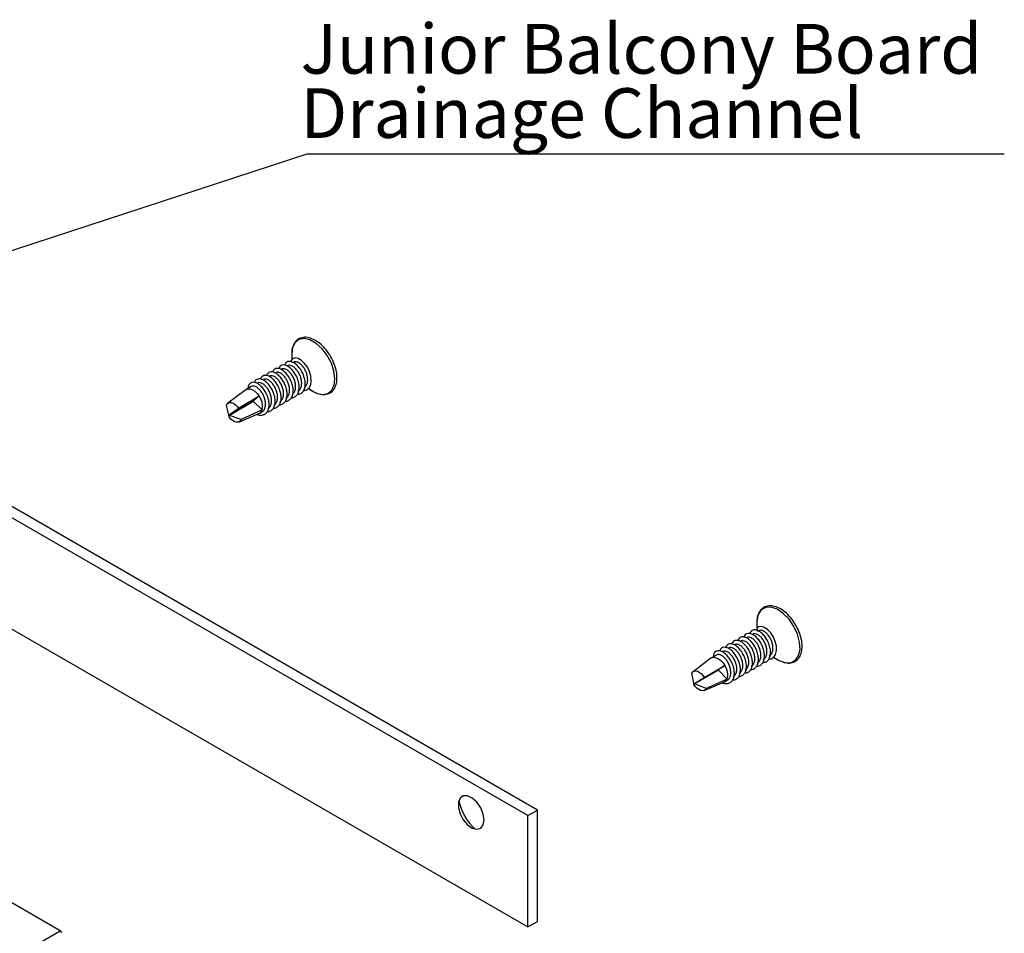
# Model space of a CAD drawing. Units: millimetres. Extents: x 996 to 1824, y 3 to 585.
# Drawn here: x 1274 to 1343, y 219 to 283 of the extents above; entities that cross this region are included whole.
import ezdxf

# ---------------------------------------------------------------- set-up
doc = ezdxf.new("R2010")
doc.units = ezdxf.units.MM
doc.layers.add('FORMAT', color=7, linetype='Continuous')
doc.styles.add('SLDTEXTSTYLE0', font='TXT', dxfattribs={"width": 0.75})
doc.dimstyles.new('SLDDIMSTYLE0', dxfattribs={"dimtxt": 0.18, "dimasz": 3, "dimexe": 0, "dimexo": 0.0625, "dimgap": 0, "dimtad": 0, "dimtih": 1, "dimtoh": 1, "dimdec": 0, "dimrnd": 1e-09, "dimzin": 0, "dimdsep": 46, "dimtxsty": 'Standard', "dimsah": 1, "dimcen": 0.09, "dimadec": 0, "dimazin": 0, "dimtfac": 3, "dimtdec": 0, "dimtofl": 0, "dimtmove": 0, "dimatfit": 3, "dimfxl": 1, "dimfrac": 2, "dimtolj": 1, "dimtzin": 0, "dimarcsym": 0})

# ---------------------------------------------------------------- blocks, each defined once
blk = doc.blocks.new('SW_NOTE_0_31')
at = {"layer": 'FORMAT', "color": 0}
blk.add_line((-49.081, 0), (0, 0), dxfattribs=at)
at = {"layer": 'FORMAT', "color": 0, "char_height": 3.5, "attachment_point": 1, "style": 'SLDTEXTSTYLE0'}
for s, insert in [('Junior Balcony Board', (-49.553, 9.143)), ('Drainage Channel', (-49.553, 4.618))]:
    blk.add_mtext(s, dxfattribs=dict(at, insert=insert))

msp = doc.modelspace()

# ---------------------------------------------------------------- linework, layer by layer
at = {"color": 7, "linetype": 'Continuous', "lineweight": 25}
for p, q in [((1292.77, 259.311), (1292.797, 259.215)), ((1292.809, 259.768), (1292.809, 259.353)), ((1289.581, 257.251), (1288.324, 256.304)), ((1289.965, 257.476), (1289.613, 257.273)), ((1293.982, 257.332), (1294.332, 257.129)), ((1289.068, 255.958), (1290.511, 256.818)), ((1290.511, 256.818), (1290.108, 256.455)), ((1288.378, 255.486), (1288.218, 256.148)), ((1288.416, 255.478), (1290.108, 256.455)), ((1288.416, 255.478), (1289.068, 255.958)), ((1290.117, 256.419), (1288.424, 255.442)), ((1290.117, 256.419), (1290.739, 255.827)), ((1288.4, 255.355), (1288.386, 255.451)), ((1289.251, 255.165), (1288.424, 255.442)), ((1289.09, 254.978), (1290.538, 255.592)), ((1290.739, 255.827), (1289.251, 255.165)), ((1290.573, 255.61), (1290.713, 255.69)), ((1310.112, 227.654), (1269.382, 251.167)), ((1309.433, 227.262), (1268.703, 250.775)), ((1268.703, 242.936), (1309.433, 219.424)), ((1325.562, 240.86), (1325.562, 240.307)), ((1325.563, 240.459), (1325.616, 240.24)), ((1322.724, 238.571), (1322.367, 238.365)), ((1322.334, 238.343), (1321.077, 237.396)), ((1321.86, 236.99), (1323.312, 237.835)), ((1323.312, 237.835), (1322.863, 237.544)), ((1326.745, 238.418), (1327.085, 238.221)), ((1321.132, 236.58), (1320.989, 237.285)), ((1321.171, 236.567), (1322.863, 237.544)), ((1322.869, 237.509), (1321.177, 236.532)), ((1322.869, 237.509), (1323.47, 236.863)), ((1321.115, 236.507), (1321.138, 236.546)), ((1321.171, 236.567), (1321.86, 236.99)), ((1321.986, 236.213), (1321.177, 236.532)), ((1321.843, 236.07), (1323.291, 236.684)), ((1323.47, 236.863), (1321.986, 236.213)), ((1323.327, 236.702), (1323.472, 236.786)), ((1309.433, 227.262), (1310.112, 227.654)), ((1310.112, 219.816), (1310.112, 227.654)), ((1309.433, 219.424), (1309.433, 227.262)), ((1276.512, 219.152), (1272.982, 221.189)), ((1309.433, 219.424), (1310.112, 219.816)), ((1181.476, 164.289), (1276.512, 219.152))]:
    msp.add_line(p, q, dxfattribs=at)
at = {"color": 8, "linetype": 'Continuous', "lineweight": 25, "flags": 128}
for points in [[(1294.332, 257.129), (1294.566, 257.015), (1294.981, 256.922), (1295.343, 256.989), (1295.623, 257.209), (1295.798, 257.566), (1295.855, 258.03), (1295.788, 258.563), (1295.604, 259.122), (1295.316, 259.663), (1294.948, 260.141), (1294.531, 260.517), (1294.098, 260.762), (1293.683, 260.854), (1293.321, 260.788), (1293.041, 260.567), (1292.866, 260.211), (1292.809, 259.768)], [(1327.085, 238.221), (1327.178, 238.171), (1327.603, 238.027), (1327.986, 238.042), (1328.295, 238.213), (1328.507, 238.528), (1328.603, 238.96), (1328.577, 239.475), (1328.429, 240.031), (1328.173, 240.583), (1327.829, 241.086), (1327.424, 241.499), (1326.992, 241.79), (1326.567, 241.933), (1326.185, 241.919), (1325.875, 241.747), (1325.663, 241.432), (1325.568, 241.012)]]:
    msp.add_lwpolyline(points, dxfattribs=at)
at = {"color": 7, "linetype": 'Continuous', "lineweight": 25, "flags": 128}
for points in [[(1293.636, 257.178), (1293.645, 257.177), (1293.868, 257.235), (1294.04, 257.381), (1294.149, 257.601), (1294.191, 257.884), (1294.162, 258.198), (1294.067, 258.526), (1293.913, 258.841), (1293.719, 259.109), (1293.498, 259.32), (1293.272, 259.45), (1293.065, 259.491), (1292.889, 259.441), (1292.77, 259.311), (1292.77, 259.311)], [(1289.581, 257.251), (1289.617, 257.275), (1289.746, 257.315), (1289.895, 257.306), (1290.055, 257.246), (1290.217, 257.141), (1290.372, 256.996), (1290.511, 256.818)], [(1288.218, 256.148), (1288.272, 256.253), (1288.353, 256.323), (1288.456, 256.356), (1288.575, 256.348), (1288.703, 256.301), (1288.833, 256.216), (1288.957, 256.1), (1289.068, 255.958)], [(1290.108, 256.455), (1290.106, 256.452), (1290.105, 256.448), (1290.105, 256.444), (1290.106, 256.439), (1290.107, 256.433), (1290.11, 256.428), (1290.113, 256.424), (1290.117, 256.419)], [(1288.408, 255.469), (1288.404, 255.474), (1288.4, 255.479), (1288.396, 255.482), (1288.391, 255.483), (1288.387, 255.484), (1288.384, 255.482), (1288.381, 255.479), (1288.38, 255.475)], [(1288.385, 255.454), (1288.388, 255.449), (1288.392, 255.445), (1288.397, 255.442), (1288.401, 255.44), (1288.405, 255.44), (1288.409, 255.441), (1288.411, 255.444), (1288.413, 255.448)], [(1289.251, 255.165), (1289.196, 255.061), (1289.115, 254.99), (1289.012, 254.958), (1288.893, 254.965), (1288.765, 255.013), (1288.636, 255.097), (1288.511, 255.213), (1288.4, 255.355)], [(1325.568, 241.012), (1325.567, 241), (1325.562, 240.86)], [(1326.396, 238.282), (1326.561, 238.302), (1326.75, 238.421), (1326.88, 238.618), (1326.945, 238.885), (1326.939, 239.189), (1326.864, 239.517), (1326.727, 239.84), (1326.545, 240.123), (1326.33, 240.356), (1326.103, 240.514), (1325.889, 240.583), (1325.7, 240.562), (1325.563, 240.459), (1325.563, 240.459)], [(1322.334, 238.343), (1322.418, 238.389), (1322.555, 238.41), (1322.709, 238.38), (1322.871, 238.303), (1323.032, 238.181), (1323.182, 238.022), (1323.312, 237.835)], [(1320.989, 237.285), (1321.054, 237.377), (1321.144, 237.433), (1321.254, 237.449), (1321.377, 237.426), (1321.507, 237.364), (1321.635, 237.266), (1321.755, 237.139), (1321.86, 236.99)], [(1322.863, 237.544), (1322.861, 237.542), (1322.859, 237.538), (1322.859, 237.534), (1322.859, 237.529), (1322.86, 237.524), (1322.862, 237.519), (1322.865, 237.514), (1322.869, 237.509)], [(1321.986, 236.213), (1321.921, 236.121), (1321.83, 236.065), (1321.72, 236.048), (1321.597, 236.071), (1321.468, 236.133), (1321.339, 236.231), (1321.219, 236.358), (1321.115, 236.507)], [(1321.162, 236.559), (1321.159, 236.565), (1321.155, 236.569), (1321.151, 236.573), (1321.146, 236.575), (1321.142, 236.576), (1321.138, 236.575), (1321.135, 236.573), (1321.133, 236.569)], [(1321.137, 236.548), (1321.14, 236.543), (1321.144, 236.538), (1321.149, 236.535), (1321.153, 236.533), (1321.157, 236.532), (1321.161, 236.533), (1321.164, 236.535), (1321.166, 236.538)], [(1323.47, 236.863), (1323.388, 236.748), (1323.291, 236.684)], [(1306.361, 226.958), (1306.299, 227.376), (1306.122, 227.809), (1305.853, 228.199), (1305.529, 228.492), (1305.194, 228.65), (1304.892, 228.651), (1304.666, 228.494), (1304.544, 228.202), (1304.544, 227.813), (1304.666, 227.38), (1304.892, 226.962), (1305.194, 226.614), (1305.529, 226.385), (1305.853, 226.304), (1306.122, 226.384), (1306.299, 226.612), (1306.361, 226.958)]]:
    msp.add_lwpolyline(points, dxfattribs=at)
at = {"color": 7, "linetype": 'Continuous', "lineweight": 25}
for centre, radius, start, end in [((1289.537, 256.072), 1.227, 348.47186, 37.44542), ((1288.354, 255.458), 0.0313, 352.63588, 33.28141), ((1288.439, 255.465), 0.0313, 172.63588, 213.28141), ((1290.391, 255.922), 0.361, 294.09661, 344.69733), ((1322.402, 237.189), 1.117, 343.06556, 35.37805), ((1321.109, 236.554), 0.0284, 347.5121, 30.93151), ((1321.19, 236.553), 0.0284, 167.5121, 210.93151), ((1308.14, 229.044), 3.636, 191.38664, 228.60799), ((1276.392, 218.965), 0.221, 2.60548, 57.39452)]:
    msp.add_arc(centre, radius, start, end, dxfattribs=at)
for points, knots in [([(1295.932, 258.652), (1295.908, 258.744), (1295.838, 259.011), (1295.646, 259.458), (1295.339, 259.952), (1294.966, 260.378), (1294.554, 260.705), (1294.127, 260.91), (1293.711, 260.973), (1293.339, 260.881), (1293.051, 260.648), (1292.876, 260.305), (1292.8, 260.003), (1292.815, 259.807), (1292.818, 259.772)], [0, 0, 0, 0, 0.049431, 0.143437, 0.237535, 0.331777, 0.426378, 0.521602, 0.617239, 0.710957, 0.800754, 0.889376, 0.980406, 1, 1, 1, 1]), ([(1292.363, 256.443), (1292.366, 256.443), (1292.454, 256.431), (1292.601, 256.492), (1292.777, 256.631), (1292.888, 256.858), (1292.931, 257.142), (1292.9, 257.463), (1292.803, 257.795), (1292.649, 258.111), (1292.449, 258.386), (1292.226, 258.598), (1291.998, 258.73), (1291.784, 258.772), (1291.612, 258.719), (1291.502, 258.618), (1291.477, 258.519), (1291.471, 258.491)], [0, 0, 0, 0, 0.002592, 0.077846, 0.152371, 0.226281, 0.301654, 0.375493, 0.450101, 0.52532, 0.598859, 0.673975, 0.748768, 0.822466, 0.89782, 0.971932, 1, 1, 1, 1]), ([(1292.788, 256.688), (1292.791, 256.688), (1292.878, 256.676), (1293.025, 256.737), (1293.202, 256.876), (1293.312, 257.103), (1293.355, 257.386), (1293.324, 257.708), (1293.227, 258.04), (1293.073, 258.356), (1292.873, 258.631), (1292.65, 258.843), (1292.423, 258.975), (1292.208, 259.017), (1292.036, 258.963), (1291.926, 258.863), (1291.902, 258.763), (1291.895, 258.736)], [0, 0, 0, 0, 0.002592, 0.077846, 0.152371, 0.226281, 0.301654, 0.375493, 0.450101, 0.52532, 0.598859, 0.673975, 0.748768, 0.822466, 0.89782, 0.971932, 1, 1, 1, 1]), ([(1292.832, 256.918), (1292.877, 256.95), (1292.973, 257.017), (1293.059, 257.197), (1293.099, 257.426), (1293.078, 257.685), (1293.004, 257.953), (1292.884, 258.209), (1292.728, 258.43), (1292.554, 258.603), (1292.376, 258.709), (1292.21, 258.748), (1292.128, 258.714), (1292.087, 258.698)], [0, 0, 0, 0, 0.083252, 0.174755, 0.268082, 0.359497, 0.451871, 0.545006, 0.636047, 0.729054, 0.821658, 0.912897, 1, 1, 1, 1]), ([(1293.212, 256.933), (1293.215, 256.933), (1293.303, 256.92), (1293.45, 256.982), (1293.626, 257.121), (1293.736, 257.348), (1293.779, 257.631), (1293.749, 257.953), (1293.652, 258.285), (1293.497, 258.601), (1293.297, 258.876), (1293.075, 259.088), (1292.847, 259.22), (1292.632, 259.262), (1292.46, 259.208), (1292.35, 259.108), (1292.326, 259.008), (1292.319, 258.981)], [0, 0, 0, 0, 0.002592, 0.077846, 0.152371, 0.226281, 0.301654, 0.375493, 0.450101, 0.52532, 0.598859, 0.673975, 0.748768, 0.822466, 0.89782, 0.971932, 1, 1, 1, 1]), ([(1293.256, 257.163), (1293.302, 257.195), (1293.397, 257.262), (1293.484, 257.442), (1293.523, 257.671), (1293.502, 257.93), (1293.428, 258.198), (1293.309, 258.453), (1293.152, 258.675), (1292.978, 258.848), (1292.801, 258.954), (1292.635, 258.993), (1292.552, 258.959), (1292.511, 258.943)], [0, 0, 0, 0, 0.083252, 0.174755, 0.268082, 0.359497, 0.451871, 0.545006, 0.636047, 0.729054, 0.821658, 0.912897, 1, 1, 1, 1]), ([(1293.68, 257.408), (1293.726, 257.44), (1293.821, 257.506), (1293.908, 257.687), (1293.947, 257.915), (1293.926, 258.175), (1293.852, 258.443), (1293.733, 258.698), (1293.577, 258.92), (1293.402, 259.093), (1293.225, 259.199), (1293.059, 259.238), (1292.976, 259.204), (1292.936, 259.188)], [0, 0, 0, 0, 0.083252, 0.174755, 0.268082, 0.359497, 0.451871, 0.545006, 0.636047, 0.729054, 0.821658, 0.912897, 1, 1, 1, 1]), ([(1294.119, 257.286), (1294.184, 257.234), (1294.387, 257.074), (1294.743, 256.936), (1295.154, 256.889), (1295.517, 257.005), (1295.788, 257.256), (1295.955, 257.609), (1296.016, 258.04), (1295.985, 258.404), (1295.941, 258.611), (1295.932, 258.652)], [0, 0, 0, 0, 0.063712, 0.197773, 0.332153, 0.463202, 0.58893, 0.71374, 0.842437, 0.968828, 1, 1, 1, 1]), ([(1291.091, 255.709), (1291.094, 255.708), (1291.181, 255.696), (1291.328, 255.757), (1291.504, 255.896), (1291.615, 256.123), (1291.658, 256.407), (1291.627, 256.728), (1291.53, 257.06), (1291.376, 257.377), (1291.176, 257.651), (1290.953, 257.864), (1290.726, 257.995), (1290.511, 258.037), (1290.339, 257.984), (1290.229, 257.884), (1290.205, 257.784), (1290.198, 257.756)], [0, 0, 0, 0, 0.0025925, 0.0778457, 0.152371, 0.226281, 0.3016538, 0.3754929, 0.4501015, 0.5253199, 0.598859, 0.6739746, 0.748768, 0.8224657, 0.89782, 0.9719325, 1, 1, 1, 1]), ([(1291.515, 255.954), (1291.518, 255.953), (1291.606, 255.941), (1291.753, 256.002), (1291.929, 256.141), (1292.039, 256.368), (1292.082, 256.652), (1292.052, 256.973), (1291.954, 257.305), (1291.8, 257.622), (1291.6, 257.896), (1291.378, 258.109), (1291.15, 258.24), (1290.935, 258.282), (1290.763, 258.229), (1290.653, 258.129), (1290.629, 258.029), (1290.622, 258.001)], [0, 0, 0, 0, 0.002592, 0.077846, 0.152371, 0.226281, 0.301654, 0.375493, 0.450101, 0.52532, 0.598859, 0.673975, 0.748768, 0.822466, 0.89782, 0.971932, 1, 1, 1, 1]), ([(1291.559, 256.183), (1291.604, 256.215), (1291.7, 256.282), (1291.787, 256.462), (1291.826, 256.691), (1291.805, 256.95), (1291.731, 257.218), (1291.612, 257.474), (1291.455, 257.696), (1291.281, 257.868), (1291.103, 257.974), (1290.938, 258.013), (1290.855, 257.98), (1290.814, 257.963)], [0, 0, 0, 0, 0.083252, 0.174755, 0.268082, 0.359497, 0.451871, 0.545006, 0.636047, 0.729054, 0.821658, 0.912897, 1, 1, 1, 1]), ([(1291.939, 256.198), (1291.942, 256.198), (1292.03, 256.186), (1292.177, 256.247), (1292.353, 256.386), (1292.464, 256.613), (1292.507, 256.897), (1292.476, 257.218), (1292.379, 257.55), (1292.224, 257.867), (1292.025, 258.141), (1291.802, 258.354), (1291.574, 258.485), (1291.36, 258.527), (1291.187, 258.474), (1291.077, 258.373), (1291.053, 258.274), (1291.047, 258.246)], [0, 0, 0, 0, 0.002592, 0.077846, 0.152371, 0.226281, 0.301654, 0.375493, 0.450101, 0.52532, 0.598859, 0.673975, 0.748768, 0.822466, 0.89782, 0.971932, 1, 1, 1, 1]), ([(1291.983, 256.428), (1292.029, 256.46), (1292.124, 256.527), (1292.211, 256.707), (1292.25, 256.936), (1292.229, 257.195), (1292.155, 257.463), (1292.036, 257.719), (1291.88, 257.941), (1291.705, 258.113), (1291.528, 258.219), (1291.362, 258.258), (1291.279, 258.225), (1291.239, 258.208)], [0, 0, 0, 0, 0.083252, 0.174755, 0.268082, 0.359497, 0.451871, 0.545006, 0.636047, 0.729054, 0.821658, 0.912897, 1, 1, 1, 1]), ([(1292.408, 256.673), (1292.453, 256.705), (1292.548, 256.772), (1292.635, 256.952), (1292.674, 257.181), (1292.653, 257.44), (1292.58, 257.708), (1292.46, 257.964), (1292.304, 258.185), (1292.13, 258.358), (1291.952, 258.464), (1291.786, 258.503), (1291.703, 258.47), (1291.663, 258.453)], [0, 0, 0, 0, 0.083252, 0.174755, 0.268082, 0.359497, 0.451871, 0.545006, 0.636047, 0.729054, 0.821658, 0.912897, 1, 1, 1, 1]), ([(1290.371, 255.521), (1290.39, 255.513), (1290.496, 255.462), (1290.682, 255.452), (1290.906, 255.504), (1291.08, 255.654), (1291.191, 255.878), (1291.234, 256.162), (1291.203, 256.483), (1291.106, 256.815), (1290.952, 257.132), (1290.752, 257.406), (1290.529, 257.619), (1290.301, 257.751), (1290.088, 257.791), (1289.91, 257.743), (1289.794, 257.598), (1289.724, 257.464), (1289.739, 257.358), (1289.74, 257.346)], [0, 0, 0, 0, 0.013746, 0.078137, 0.144017, 0.20926, 0.273964, 0.339949, 0.404591, 0.469907, 0.535757, 0.600136, 0.665896, 0.731374, 0.795892, 0.861861, 0.926742, 0.991793, 1, 1, 1, 1]), ([(1290.711, 255.693), (1290.756, 255.725), (1290.851, 255.792), (1290.938, 255.973), (1290.977, 256.201), (1290.956, 256.46), (1290.882, 256.728), (1290.763, 256.984), (1290.607, 257.206), (1290.433, 257.378), (1290.255, 257.485), (1290.089, 257.524), (1290.006, 257.49), (1289.966, 257.473)], [0, 0, 0, 0, 0.083252, 0.174755, 0.268082, 0.359497, 0.451871, 0.545006, 0.636047, 0.729054, 0.821658, 0.912897, 1, 1, 1, 1]), ([(1291.135, 255.938), (1291.18, 255.97), (1291.275, 256.037), (1291.362, 256.217), (1291.402, 256.446), (1291.381, 256.705), (1291.307, 256.973), (1291.187, 257.229), (1291.031, 257.451), (1290.857, 257.623), (1290.679, 257.73), (1290.513, 257.769), (1290.431, 257.735), (1290.39, 257.718)], [0, 0, 0, 0, 0.083252, 0.174755, 0.268082, 0.359497, 0.451871, 0.545006, 0.636047, 0.729054, 0.821658, 0.912897, 1, 1, 1, 1]), ([(1288.378, 255.486), (1288.379, 255.484), (1288.379, 255.48), (1288.38, 255.476), (1288.38, 255.475)], [0, 0, 0, 0, 0.747082, 1, 1, 1, 1]), ([(1288.385, 255.454), (1288.385, 255.453), (1288.386, 255.452), (1288.386, 255.451), (1288.386, 255.451)], [0, 0, 0, 0, 0.83242, 1, 1, 1, 1]), ([(1288.408, 255.469), (1288.41, 255.472), (1288.412, 255.475), (1288.415, 255.477), (1288.416, 255.478)], [0, 0, 0, 0, 0.83242, 1, 1, 1, 1]), ([(1288.424, 255.442), (1288.421, 255.444), (1288.417, 255.445), (1288.414, 255.447), (1288.413, 255.448)], [0, 0, 0, 0, 0.747082, 1, 1, 1, 1]), ([(1328.72, 239.564), (1328.703, 239.655), (1328.652, 239.919), (1328.487, 240.37), (1328.207, 240.88), (1327.853, 241.333), (1327.452, 241.697), (1327.027, 241.946), (1326.604, 242.06), (1326.213, 242.022), (1325.891, 241.834), (1325.68, 241.523), (1325.577, 241.239), (1325.578, 241.047), (1325.578, 241.009)], [0, 0, 0, 0, 0.0493209, 0.1430766, 0.2368497, 0.3306954, 0.4248098, 0.5194662, 0.6147667, 0.7091866, 0.7999235, 0.888402, 0.9779942, 1, 1, 1, 1]), ([(1325.548, 237.792), (1325.604, 237.795), (1325.741, 237.802), (1325.91, 237.919), (1326.043, 238.117), (1326.109, 238.386), (1326.101, 238.697), (1326.025, 239.029), (1325.888, 239.353), (1325.7, 239.644), (1325.483, 239.879), (1325.255, 240.038), (1325.033, 240.109), (1324.846, 240.086), (1324.711, 239.993), (1324.671, 239.881), (1324.655, 239.836)], [0, 0, 0, 0, 0.052936, 0.127647, 0.201741, 0.277303, 0.351326, 0.426121, 0.501527, 0.57525, 0.650553, 0.725533, 0.799415, 0.874958, 0.949255, 1, 1, 1, 1]), ([(1325.972, 238.037), (1326.029, 238.04), (1326.165, 238.047), (1326.334, 238.164), (1326.468, 238.362), (1326.533, 238.631), (1326.525, 238.942), (1326.449, 239.274), (1326.312, 239.598), (1326.124, 239.889), (1325.908, 240.124), (1325.679, 240.283), (1325.458, 240.354), (1325.271, 240.331), (1325.135, 240.238), (1325.095, 240.126), (1325.079, 240.081)], [0, 0, 0, 0, 0.052936, 0.127647, 0.201741, 0.277303, 0.351326, 0.426121, 0.501527, 0.57525, 0.650553, 0.725533, 0.799415, 0.874958, 0.949255, 1, 1, 1, 1]), ([(1326.013, 238.264), (1326.044, 238.281), (1326.129, 238.326), (1326.218, 238.474), (1326.277, 238.688), (1326.274, 238.94), (1326.217, 239.208), (1326.111, 239.47), (1325.965, 239.704), (1325.796, 239.894), (1325.616, 240.025), (1325.445, 240.079), (1325.327, 240.081), (1325.283, 240.042), (1325.274, 240.034)], [0, 0, 0, 0, 0.053526, 0.14504, 0.238378, 0.329804, 0.422189, 0.515335, 0.606386, 0.699404, 0.792019, 0.883268, 0.976583, 1, 1, 1, 1]), ([(1326.437, 238.509), (1326.468, 238.526), (1326.553, 238.571), (1326.643, 238.719), (1326.701, 238.933), (1326.698, 239.185), (1326.641, 239.453), (1326.536, 239.714), (1326.389, 239.949), (1326.22, 240.139), (1326.04, 240.27), (1325.87, 240.324), (1325.752, 240.325), (1325.707, 240.287), (1325.698, 240.28)], [0, 0, 0, 0, 0.053526, 0.145038, 0.238375, 0.3298, 0.422183, 0.515328, 0.606378, 0.699394, 0.792009, 0.883257, 0.97657, 1, 1, 1, 1]), ([(1324.275, 237.058), (1324.331, 237.06), (1324.468, 237.067), (1324.637, 237.184), (1324.771, 237.383), (1324.836, 237.651), (1324.828, 237.963), (1324.752, 238.294), (1324.615, 238.619), (1324.427, 238.909), (1324.211, 239.144), (1323.982, 239.303), (1323.761, 239.374), (1323.573, 239.352), (1323.438, 239.259), (1323.398, 239.146), (1323.382, 239.101)], [0, 0, 0, 0, 0.052936, 0.127647, 0.201741, 0.277303, 0.351326, 0.426121, 0.501527, 0.57525, 0.650553, 0.725533, 0.799415, 0.874958, 0.949255, 1, 1, 1, 1]), ([(1324.699, 237.303), (1324.756, 237.305), (1324.893, 237.312), (1325.062, 237.429), (1325.195, 237.628), (1325.26, 237.896), (1325.253, 238.207), (1325.176, 238.539), (1325.039, 238.864), (1324.852, 239.154), (1324.635, 239.389), (1324.406, 239.548), (1324.185, 239.619), (1323.998, 239.597), (1323.862, 239.504), (1323.823, 239.391), (1323.807, 239.346)], [0, 0, 0, 0, 0.052936, 0.127647, 0.201741, 0.277303, 0.351326, 0.426121, 0.501527, 0.57525, 0.650553, 0.725533, 0.799415, 0.874958, 0.949255, 1, 1, 1, 1]), ([(1324.74, 237.529), (1324.771, 237.546), (1324.856, 237.591), (1324.946, 237.739), (1325.004, 237.953), (1325.001, 238.205), (1324.944, 238.473), (1324.838, 238.735), (1324.692, 238.97), (1324.523, 239.159), (1324.343, 239.29), (1324.173, 239.344), (1324.055, 239.346), (1324.01, 239.307), (1324.001, 239.3)], [0, 0, 0, 0, 0.0535263, 0.1450402, 0.2383784, 0.329804, 0.422189, 0.5153346, 0.6063861, 0.6994035, 0.792019, 0.8832682, 0.9765833, 1, 1, 1, 1]), ([(1325.123, 237.547), (1325.18, 237.55), (1325.317, 237.557), (1325.486, 237.674), (1325.619, 237.872), (1325.685, 238.141), (1325.677, 238.452), (1325.601, 238.784), (1325.464, 239.109), (1325.276, 239.399), (1325.059, 239.634), (1324.83, 239.793), (1324.609, 239.864), (1324.422, 239.842), (1324.287, 239.748), (1324.247, 239.636), (1324.231, 239.591)], [0, 0, 0, 0, 0.052936, 0.127647, 0.201741, 0.277303, 0.351326, 0.426121, 0.501527, 0.57525, 0.650553, 0.725533, 0.799415, 0.874958, 0.949255, 1, 1, 1, 1]), ([(1325.164, 237.774), (1325.195, 237.791), (1325.28, 237.836), (1325.37, 237.984), (1325.428, 238.198), (1325.425, 238.45), (1325.368, 238.718), (1325.263, 238.98), (1325.116, 239.214), (1324.947, 239.404), (1324.767, 239.535), (1324.597, 239.589), (1324.479, 239.591), (1324.434, 239.552), (1324.425, 239.545)], [0, 0, 0, 0, 0.0535263, 0.1450402, 0.2383784, 0.329804, 0.422189, 0.5153346, 0.6063861, 0.6994035, 0.792019, 0.8832682, 0.9765833, 1, 1, 1, 1]), ([(1325.588, 238.019), (1325.62, 238.036), (1325.705, 238.081), (1325.794, 238.229), (1325.852, 238.443), (1325.85, 238.695), (1325.793, 238.963), (1325.687, 239.225), (1325.54, 239.459), (1325.371, 239.649), (1325.192, 239.78), (1325.021, 239.834), (1324.903, 239.836), (1324.859, 239.797), (1324.85, 239.789)], [0, 0, 0, 0, 0.053526, 0.14504, 0.238378, 0.329804, 0.422189, 0.515335, 0.606386, 0.699404, 0.792019, 0.883268, 0.976583, 1, 1, 1, 1]), ([(1327.408, 238.082), (1327.529, 238.048), (1327.79, 237.974), (1328.154, 238.043), (1328.46, 238.248), (1328.663, 238.571), (1328.759, 238.976), (1328.756, 239.325), (1328.726, 239.526), (1328.72, 239.564)], [0, 0, 0, 0, 0.147258, 0.31672, 0.479209, 0.638392, 0.800689, 0.962296, 1, 1, 1, 1]), ([(1323.128, 236.615), (1323.205, 236.591), (1323.37, 236.54), (1323.598, 236.574), (1323.79, 236.692), (1323.922, 236.893), (1323.988, 237.161), (1323.98, 237.473), (1323.904, 237.804), (1323.767, 238.129), (1323.579, 238.419), (1323.362, 238.654), (1323.133, 238.813), (1322.913, 238.884), (1322.722, 238.865), (1322.585, 238.748), (1322.498, 238.611), (1322.509, 238.484), (1322.512, 238.449)], [0, 0, 0, 0, 0.057961, 0.124063, 0.189525, 0.254447, 0.320654, 0.385513, 0.451048, 0.517119, 0.581715, 0.647696, 0.713394, 0.778129, 0.84432, 0.909419, 0.974688, 1, 1, 1, 1]), ([(1323.467, 236.794), (1323.498, 236.811), (1323.583, 236.856), (1323.673, 237.004), (1323.731, 237.218), (1323.728, 237.471), (1323.671, 237.738), (1323.566, 238), (1323.419, 238.235), (1323.25, 238.425), (1323.07, 238.555), (1322.9, 238.61), (1322.782, 238.611), (1322.737, 238.573), (1322.728, 238.565)], [0, 0, 0, 0, 0.0535263, 0.1450402, 0.2383784, 0.329804, 0.422189, 0.5153346, 0.6063861, 0.6994035, 0.792019, 0.8832682, 0.9765833, 1, 1, 1, 1]), ([(1323.85, 236.813), (1323.907, 236.816), (1324.044, 236.823), (1324.213, 236.939), (1324.346, 237.138), (1324.412, 237.406), (1324.404, 237.718), (1324.328, 238.049), (1324.191, 238.374), (1324.003, 238.664), (1323.786, 238.899), (1323.558, 239.058), (1323.336, 239.129), (1323.149, 239.107), (1323.014, 239.014), (1322.974, 238.902), (1322.958, 238.856)], [0, 0, 0, 0, 0.052936, 0.127647, 0.201741, 0.277303, 0.351326, 0.426121, 0.501527, 0.57525, 0.650553, 0.725533, 0.799415, 0.874958, 0.949255, 1, 1, 1, 1]), ([(1323.891, 237.039), (1323.923, 237.056), (1324.008, 237.101), (1324.097, 237.249), (1324.155, 237.463), (1324.153, 237.716), (1324.096, 237.983), (1323.99, 238.245), (1323.843, 238.48), (1323.674, 238.669), (1323.495, 238.8), (1323.324, 238.855), (1323.206, 238.856), (1323.162, 238.818), (1323.153, 238.81)], [0, 0, 0, 0, 0.053526, 0.14504, 0.238378, 0.329804, 0.422189, 0.515335, 0.606386, 0.699404, 0.792019, 0.883268, 0.976583, 1, 1, 1, 1]), ([(1324.316, 237.284), (1324.347, 237.301), (1324.432, 237.346), (1324.521, 237.494), (1324.58, 237.708), (1324.577, 237.961), (1324.52, 238.228), (1324.414, 238.49), (1324.268, 238.725), (1324.098, 238.914), (1323.919, 239.045), (1323.748, 239.1), (1323.63, 239.101), (1323.586, 239.062), (1323.577, 239.055)], [0, 0, 0, 0, 0.053526, 0.14504, 0.238378, 0.329804, 0.422189, 0.515335, 0.606386, 0.699404, 0.792019, 0.883268, 0.976583, 1, 1, 1, 1]), ([(1321.132, 236.58), (1321.132, 236.578), (1321.133, 236.574), (1321.133, 236.57), (1321.133, 236.569)], [0, 0, 0, 0, 0.747082, 1, 1, 1, 1]), ([(1321.137, 236.548), (1321.137, 236.547), (1321.138, 236.546), (1321.138, 236.546), (1321.138, 236.546)], [0, 0, 0, 0, 0.83242, 1, 1, 1, 1]), ([(1321.162, 236.559), (1321.164, 236.562), (1321.167, 236.565), (1321.17, 236.567), (1321.171, 236.567)], [0, 0, 0, 0, 0.83242, 1, 1, 1, 1]), ([(1321.177, 236.532), (1321.174, 236.534), (1321.17, 236.535), (1321.167, 236.538), (1321.166, 236.538)], [0, 0, 0, 0, 0.747082, 1, 1, 1, 1])]:
    msp.add_open_spline(points, degree=3, knots=knots, dxfattribs=at)

# ---------------------------------------------------------------- block references
at = {"layer": 'FORMAT'}
msp.add_blockref('SW_NOTE_0_31', (1342.988, 273.867), dxfattribs=at)

# ---------------------------------------------------------------- leaders
msp.add_leader([(1249.61, 259.394), (1293.907, 273.867)], dimstyle='SLDDIMSTYLE0', dxfattribs=at)

doc.saveas('drawing.dxf')
